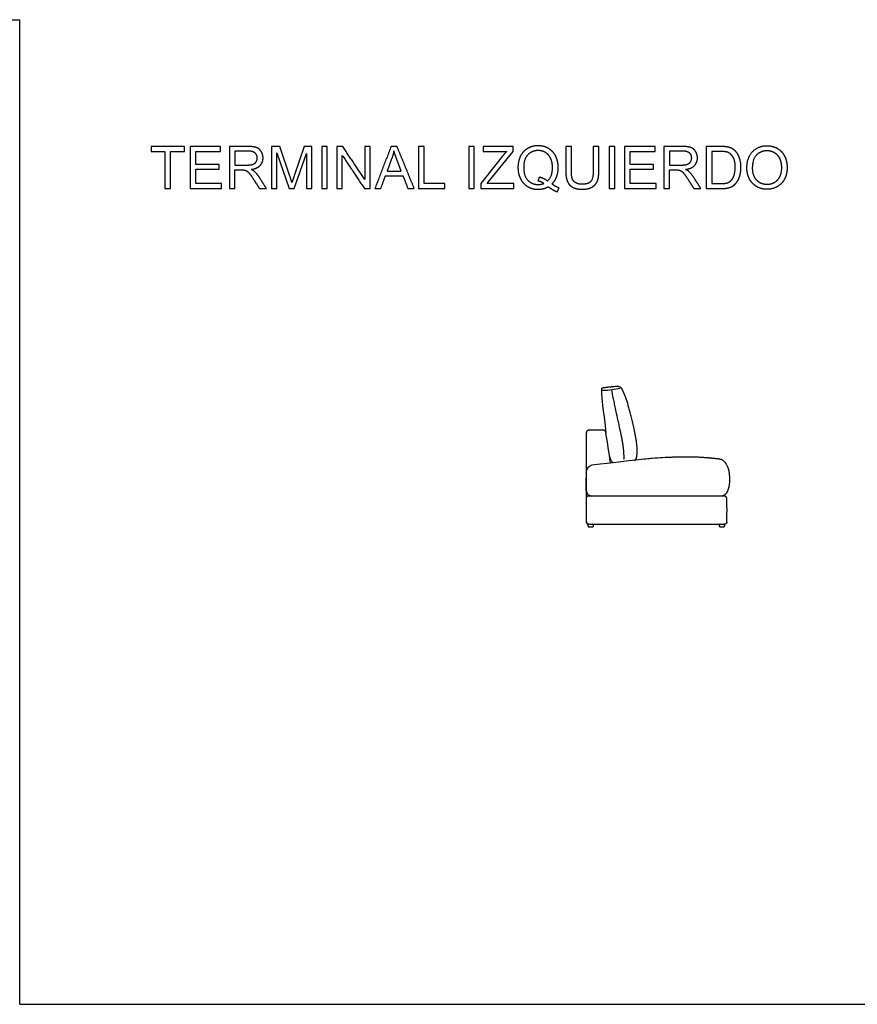
# Model space of a CAD drawing. Units: millimetres. Extents: x -24384 to 35986, y -22588 to -1470.
# Drawn here: x 12114 to 18082, y -16046 to -9033 of the extents above; entities that cross this region are included whole.
import ezdxf

# ---------------------------------------------------------------- set-up
doc = ezdxf.new("R2010")
doc.units = ezdxf.units.MM
doc.layers.add('03_LINEA FINA', color=254, linetype='Continuous', true_color=0xbebebe)

msp = doc.modelspace()

# ---------------------------------------------------------------- linework, layer by layer
at = {"layer": '03_LINEA FINA'}
for p, q in [((13741.5, -9936), (13608.5, -9936)), ((13608.5, -9936), (13608.5, -10235.8)), ((13968.9, -9936), (13909.1, -9936)), ((13909.1, -9936), (13909.1, -10235.8)), ((14039.8, -10148.3), (13968.9, -9936)), ((14141.9, -9936), (14070.1, -10144.6)), ((14195.2, -9936), (14141.9, -9936)), ((14195.2, -10235.8), (14195.2, -9936)), ((15631.2, -9936), (15416.5, -9936)), ((15416.5, -9936), (15416.5, -9971.4)), ((15631.2, -9971.4), (15631.2, -9936)), ((16241, -9936), (16201.4, -9936)), ((16201.4, -9936), (16201.4, -10109)), ((16241, -10109.2), (16241, -9936)), ((16836.3, -9936), (16703.4, -9936)), ((16703.4, -9936), (16703.4, -10235.8)), ((17108.5, -9936), (17005.3, -9936)), ((17005.3, -9936), (17005.3, -10235.8)), ((13743.1, -9969.1), (13648.2, -9969.1)), ((13648.2, -9969.1), (13648.2, -10068.3)), ((13947.4, -10235.8), (13947.4, -9980.6)), ((13947.4, -9980.6), (14034.1, -10235.8)), ((14069.9, -10235.8), (14157, -9984.9)), ((14157, -9984.9), (14157, -10235.8)), ((14764.6, -10024.7), (14731.6, -10112.7)), ((14833.3, -10112.7), (14802, -10029.6)), ((15552.7, -10006.9), (15399.1, -10199)), ((15416.5, -9971.4), (15583.8, -9971.4)), ((15462.9, -10179.3), (15631.2, -9971.4)), ((16838, -9969.1), (16743.1, -9969.1)), ((16743.1, -9969.1), (16743.1, -10068.3)), ((17107.9, -9971.4), (17044.9, -9971.4)), ((17044.9, -9971.4), (17044.9, -10200.4)), ((13648.2, -10068.3), (13733.5, -10068.3)), ((16743.1, -10068.3), (16828.4, -10068.3)), ((13648.2, -10235.8), (13648.2, -10102.7)), ((13648.2, -10102.7), (13694.2, -10102.7)), ((14731.6, -10112.7), (14833.3, -10112.7)), ((16743.1, -10235.8), (16743.1, -10102.7)), ((16743.1, -10102.7), (16789.1, -10102.7)), ((13608.5, -10235.8), (13648.2, -10235.8)), ((13909.1, -10235.8), (13947.4, -10235.8)), ((14034.1, -10235.8), (14069.9, -10235.8)), ((14157, -10235.8), (14195.2, -10235.8)), ((15399.1, -10199), (15399.1, -10235.8)), ((15399.1, -10235.8), (15636.1, -10235.8)), ((15444.7, -10200.4), (15462.9, -10179.3)), ((15636.1, -10200.4), (15444.7, -10200.4)), ((15636.1, -10235.8), (15636.1, -10200.4)), ((16703.4, -10235.8), (16743.1, -10235.8)), ((17005.3, -10235.8), (17113.4, -10235.8)), ((17044.9, -10200.4), (17108.9, -10200.4))]:
    msp.add_line(p, q, dxfattribs=at)
for points in [[(179, -9032.7), (12114.5, -9032.7)], [(12114.5, -16046.5), (12114.5, -9032.7)], [(16151.3, -11975.9), (16151.3, -12606.8)], [(16151.3, -12385.9), (16151.3, -12296.2)], [(16355.6, -12425.9), (16165.2, -12425.9)], [(12114.5, -16046.5), (24050, -16046.5)]]:
    msp.add_lwpolyline(points, dxfattribs=at)
msp.add_arc((16191.3, -12385.9), 40, 180, 270, dxfattribs=at)
for points, degree in [([(13287.9, -9936), (13169.1, -9936), (13050.2, -9936)], 2), ([(13050.2, -9936), (13050.2, -9953.7), (13050.2, -9971.4)], 2), ([(13287.9, -9971.4), (13287.9, -9953.7), (13287.9, -9936)], 2), ([(13546.2, -9936), (13437.8, -9936), (13329.4, -9936)], 2), ([(13329.4, -9936), (13329.4, -10085.9), (13329.4, -10235.8)], 2), ([(13546.2, -9971.4), (13546.2, -9953.7), (13546.2, -9936)], 2), ([(14305.7, -9936), (14285.8, -9936), (14266, -9936)], 2), ([(14266, -9936), (14266, -10085.9), (14266, -10235.8)], 2), ([(14305.7, -10235.8), (14305.7, -10085.9), (14305.7, -9936)], 2), ([(14415.9, -9936), (14395.5, -9936), (14375.2, -9936)], 2), ([(14375.2, -9936), (14375.2, -10085.9), (14375.2, -10235.8)], 2), ([(14573.4, -10171.4), (14494.6, -10053.7), (14415.9, -9936)], 2), ([(14611.4, -9936), (14592.4, -9936), (14573.4, -9936)], 2), ([(14573.4, -9936), (14573.4, -10053.7), (14573.4, -10171.4)], 2), ([(14611.4, -10235.8), (14611.4, -10085.9), (14611.4, -9936)], 2), ([(14760.3, -9936), (14702.7, -10085.9), (14645.1, -10235.8)], 2), ([(14803, -9936), (14781.6, -9936), (14760.3, -9936)], 2), ([(14925.7, -10235.8), (14864.4, -10085.9), (14803, -9936)], 2), ([(14995.4, -9936), (14975.6, -9936), (14955.8, -9936)], 2), ([(14955.8, -9936), (14955.8, -10085.9), (14955.8, -10235.8)], 2), ([(14995.4, -10200.4), (14995.4, -10068.2), (14995.4, -9936)], 2), ([(15353.1, -9936), (15333.3, -9936), (15313.4, -9936)], 2), ([(15313.4, -9936), (15313.4, -10085.9), (15313.4, -10235.8)], 2), ([(15353.1, -10235.8), (15353.1, -10085.9), (15353.1, -9936)], 2), ([(16044.9, -9936), (16025.1, -9936), (16005.3, -9936)], 2), ([(16005.3, -9936), (16005.3, -10022.6), (16005.3, -10109.2)], 2), ([(16044.9, -10109), (16044.9, -10022.5), (16044.9, -9936)], 2), ([(16353.5, -9936), (16333.7, -9936), (16313.8, -9936)], 2), ([(16313.8, -9936), (16313.8, -10085.9), (16313.8, -10235.8)], 2), ([(16353.5, -10235.8), (16353.5, -10085.9), (16353.5, -9936)], 2), ([(16641, -9936), (16532.7, -9936), (16424.3, -9936)], 2), ([(16424.3, -9936), (16424.3, -10085.9), (16424.3, -10235.8)], 2), ([(16641, -9971.4), (16641, -9953.7), (16641, -9936)], 2), ([(13050.2, -9971.4), (13099.6, -9971.4), (13149, -9971.4)], 2), ([(13149, -9971.4), (13149, -10103.6), (13149, -10235.8)], 2), ([(13188.7, -10235.8), (13188.7, -10103.6), (13188.7, -9971.4)], 2), ([(13188.7, -9971.4), (13238.3, -9971.4), (13287.9, -9971.4)], 2), ([(13369.1, -10063.2), (13369.1, -10017.3), (13369.1, -9971.4)], 2), ([(13369.1, -9971.4), (13457.6, -9971.4), (13546.2, -9971.4)], 2), ([(14413.2, -10235.8), (14413.2, -10118), (14413.2, -10000.2)], 2), ([(14413.2, -10000.2), (14492, -10118), (14570.7, -10235.8)], 2), ([(14780.7, -9967.5), (14775, -9996.3), (14764.6, -10024.7)], 2), ([(14802, -10029.6), (14787.7, -9991.8), (14780.7, -9967.5)], 2), ([(15583.8, -9971.4), (15569.1, -9986.5), (15552.7, -10006.9)], 2), ([(16463.9, -10063.2), (16463.9, -10017.3), (16463.9, -9971.4)], 2), ([(16463.9, -9971.4), (16552.5, -9971.4), (16641, -9971.4)], 2), ([(13534.9, -10063.2), (13452, -10063.2), (13369.1, -10063.2)], 2), ([(13369.1, -10200.4), (13369.1, -10149.4), (13369.1, -10098.4)], 2), ([(13369.1, -10098.4), (13452, -10098.4), (13534.9, -10098.4)], 2), ([(13534.9, -10098.4), (13534.9, -10080.8), (13534.9, -10063.2)], 2), ([(16629.8, -10063.2), (16546.9, -10063.2), (16463.9, -10063.2)], 2), ([(16463.9, -10200.4), (16463.9, -10149.4), (16463.9, -10098.4)], 2), ([(16463.9, -10098.4), (16546.9, -10098.4), (16629.8, -10098.4)], 2), ([(16629.8, -10098.4), (16629.8, -10080.8), (16629.8, -10063.2)], 2), ([(13694.2, -10102.7), (13709.5, -10102.7), (13716.3, -10104.1)], 2), ([(13872.7, -10235.8), (13846.7, -10195), (13820.6, -10154.2)], 2), ([(14054.1, -10192.6), (14049.6, -10177.9), (14039.8, -10148.3)], 2), ([(14070.1, -10144.6), (14059.2, -10176.3), (14054.1, -10192.6)], 2), ([(14687.3, -10235.8), (14703.7, -10190.4), (14720.2, -10145)], 2), ([(14720.2, -10145), (14782.9, -10145), (14845.5, -10145)], 2), ([(14845.5, -10145), (14863, -10190.4), (14880.5, -10235.8)], 2), ([(15809.1, -10181.8), (15813.9, -10167.4), (15818.8, -10153)], 2), ([(15818.8, -10153), (15853.1, -10162.6), (15875.4, -10181.6)], 2), ([(16789.1, -10102.7), (16804.4, -10102.7), (16811.2, -10104.1)], 2), ([(16967.6, -10235.8), (16941.6, -10195), (16915.5, -10154.2)], 2), ([(13149, -10235.8), (13168.9, -10235.8), (13188.7, -10235.8)], 2), ([(13329.4, -10235.8), (13441.2, -10235.8), (13553.1, -10235.8)], 2), ([(13553.1, -10200.4), (13461.1, -10200.4), (13369.1, -10200.4)], 2), ([(13553.1, -10235.8), (13553.1, -10218.1), (13553.1, -10200.4)], 2), ([(13783.2, -10173.4), (13803, -10204.6), (13822.8, -10235.8)], 2), ([(13822.8, -10235.8), (13847.8, -10235.8), (13872.7, -10235.8)], 2), ([(14266, -10235.8), (14285.8, -10235.8), (14305.7, -10235.8)], 2), ([(14375.2, -10235.8), (14394.2, -10235.8), (14413.2, -10235.8)], 2), ([(14570.7, -10235.8), (14591, -10235.8), (14611.4, -10235.8)], 2), ([(14645.1, -10235.8), (14666.2, -10235.8), (14687.3, -10235.8)], 2), ([(14880.5, -10235.8), (14903.1, -10235.8), (14925.7, -10235.8)], 2), ([(14955.8, -10235.8), (15049.4, -10235.8), (15143.1, -10235.8)], 2), ([(15143.1, -10200.4), (15069.3, -10200.4), (14995.4, -10200.4)], 2), ([(15143.1, -10235.8), (15143.1, -10218.1), (15143.1, -10200.4)], 2), ([(15313.4, -10235.8), (15333.3, -10235.8), (15353.1, -10235.8)], 2), ([(15848.4, -10199), (15829.8, -10186.9), (15809.1, -10181.8)], 2), ([(15880.9, -10222.3), (15913, -10247.4), (15945.3, -10259.1)], 2), ([(15957, -10231.5), (15933.7, -10222.7), (15906.1, -10203.7)], 2), ([(15945.3, -10259.1), (15951.2, -10245.3), (15957, -10231.5)], 2), ([(16313.8, -10235.8), (16333.7, -10235.8), (16353.5, -10235.8)], 2), ([(16424.3, -10235.8), (16536.1, -10235.8), (16648, -10235.8)], 2), ([(16648, -10200.4), (16556, -10200.4), (16463.9, -10200.4)], 2), ([(16648, -10235.8), (16648, -10218.1), (16648, -10200.4)], 2), ([(16878.1, -10173.4), (16897.9, -10204.6), (16917.7, -10235.8)], 2), ([(16917.7, -10235.8), (16942.7, -10235.8), (16967.6, -10235.8)], 2), ([(16392.5, -11659.8), (16374.9, -11664), (16336.4, -11670.6), (16291.6, -11674.1), (16267.7, -11675.1)], 3), ([(16172.6, -11955.9), (16171.3, -11955.9), (16168.7, -11956.1), (16164.7, -11957.2), (16160.8, -11959), (16157.4, -11961.6), (16154.6, -11964.9), (16152.6, -11968.5), (16151.5, -11972.3), (16151.3, -11974.7), (16151.3, -11975.9)], 3), ([(16267.8, -11955.9), (16234.1, -11955.9), (16203.4, -11955.9), (16172.6, -11955.9)], 3), ([(16324.1, -12188.2), (16313.3, -12118.3), (16302.4, -12048.4), (16291.6, -11978.5)], 3), ([(16151.3, -12263.5), (16151.3, -12259.2), (16152.7, -12248.4), (16158, -12233.9), (16166, -12220.5), (16179.7, -12208.8), (16189.2, -12204.2), (16194.3, -12203.1)], 3), ([(16194.3, -12203.1), (16503.3, -12167.6), (16632.4, -12153.8), (16718.8, -12149.3), (16762.1, -12147.9)], 3), ([(16547.5, -12202.2), (16547.7, -12202.2), (16547.9, -12202.2), (16548, -12202.2)], 3), ([(16412.6, -12223.7), (16412.6, -12223.7), (16412.6, -12223.7), (16412.7, -12223.7)], 3), ([(17138.9, -12253.9), (17138.9, -12253.9), (17138.9, -12253.9), (17138.9, -12253.9)], 3), ([(16355.6, -12425.9), (16354.2, -12425.9), (16352.7, -12425.9), (16351.3, -12425.9)], 3), ([(16355.6, -12425.9), (16355.6, -12425.9), (16355.5, -12425.9), (16355.4, -12425.9)], 3), ([(16762.1, -12425.9), (16626.9, -12425.9), (16492.1, -12425.9), (16355.6, -12425.9)], 3), ([(17121.4, -12419), (17121.4, -12419), (17121.4, -12419), (17121.4, -12419)], 3), ([(17134.8, -12425.9), (17134.4, -12425.9), (17134.1, -12425.9), (17133.7, -12425.9), (17133.4, -12425.9), (17133, -12425.9)], 5), ([(16151.3, -12606.8), (16151.3, -12607.9), (16151.5, -12610.4), (16152.6, -12614.1), (16154.6, -12617.8), (16157.4, -12621), (16160.8, -12623.6), (16164.7, -12625.5), (16168.7, -12626.5), (16171.3, -12626.8), (16172.6, -12626.8)], 3), ([(17152.6, -12610.9), (17152.6, -12610.9), (17152.6, -12611), (17152.6, -12611.1)], 3), ([(16172.6, -12626.8), (16222.2, -12626.8), (16271.5, -12626.8), (16355.6, -12625.9)], 3), ([(16355.6, -12625.9), (16492.1, -12625.9), (16626.9, -12625.9), (16762.1, -12625.9)], 3), ([(17134.9, -12625.9), (17134.4, -12625.9), (17134, -12625.9), (17133.5, -12625.9), (17133.1, -12625.9), (17132.6, -12625.9)], 5), ([(17134.9, -12625.9), (17136.1, -12625.9), (17137.3, -12625.9), (17138.6, -12625.9)], 3), ([(17138.7, -12625.9), (17138.7, -12625.9), (17138.6, -12625.9), (17138.6, -12625.9)], 3)]:
    msp.add_open_spline(points, degree=degree, dxfattribs=at)
for points, degree, knots in [([(13763.7, -10099.4), (13806.9, -10093.5), (13827.5, -10071.6), (13848.2, -10049.7), (13848.2, -10017.8), (13848.2, -9993), (13835.7, -9972.6), (13823.2, -9952.1), (13802.4, -9944.1), (13781.5, -9936), (13741.5, -9936)], 2, [-7, -7, -7, -6, -6, -5, -5, -4, -4, -3, -3, -2, -2, -2]), ([(15906.1, -10203.7), (15928.8, -10181.8), (15940, -10152.2), (15951.3, -10122.7), (15951.3, -10085.7), (15951.3, -10041.1), (15933.8, -10005.6), (15916.3, -9970.1), (15883, -9950.4), (15849.6, -9930.7), (15808.1, -9930.7), (15767, -9930.7), (15733.8, -9949.7), (15700.6, -9968.7), (15682.6, -10005.1), (15664.6, -10041.5), (15664.6, -10085.9), (15664.6, -10130.5), (15682.5, -10166), (15700.3, -10201.6), (15733.5, -10221.3), (15766.6, -10240.9), (15807.3, -10240.9), (15847.6, -10240.9), (15880.9, -10222.3)], 2, [-28, -28, -28, -27, -27, -26, -26, -25, -25, -24, -24, -23, -23, -22, -22, -21, -21, -20, -20, -19, -19, -18, -18, -17, -17, -16, -16, -16]), ([(16858.6, -10099.4), (16901.8, -10093.5), (16922.4, -10071.6), (16943.1, -10049.7), (16943.1, -10017.8), (16943.1, -9993), (16930.6, -9972.6), (16918.1, -9952.1), (16897.3, -9944.1), (16876.4, -9936), (16836.3, -9936)], 2, [-7, -7, -7, -6, -6, -5, -5, -4, -4, -3, -3, -2, -2, -2]), ([(17113.4, -10235.8), (17140.6, -10235.8), (17161.6, -10230.7), (17182.6, -10225.6), (17197.4, -10215.6), (17212.2, -10205.7), (17224.7, -10188.4), (17237.2, -10171.2), (17245.1, -10144.8), (17253.1, -10118.4), (17253.1, -10084.2), (17253.1, -10044.2), (17241.3, -10013), (17229.6, -9981.8), (17205.9, -9961.8), (17187.7, -9946.2), (17161.9, -9940.3), (17143.5, -9936), (17108.5, -9936)], 2, [-11, -11, -11, -10, -10, -9, -9, -8, -8, -7, -7, -6, -6, -5, -5, -4, -4, -3, -3, -2, -2, -2]), ([(17295.6, -10089.8), (17295.6, -10129.2), (17312.8, -10164.6), (17330, -10200), (17363.3, -10220.4), (17396.7, -10240.9), (17439, -10240.9), (17478.1, -10240.9), (17511.8, -10222.4), (17545.5, -10203.9), (17563.9, -10167.9), (17582.3, -10131.9), (17582.3, -10086.3), (17582.3, -10041.3), (17564.9, -10005.8), (17547.4, -9970.3), (17514, -9950.5), (17480.7, -9930.7), (17439.2, -9930.7), (17375.8, -9930.7), (17335.7, -9972.9), (17295.6, -10015.1), (17295.6, -10089.8)], 2, [-11, -11, -11, -10, -10, -9, -9, -8, -8, -7, -7, -6, -6, -5, -5, -4, -4, -3, -3, -2, -2, -1, -1, 0, 0, 0]), ([(13733.5, -10068.3), (13760.7, -10068.3), (13776, -10062.7), (13791.3, -10057.1), (13799.3, -10044.7), (13807.3, -10032.3), (13807.3, -10017.8), (13807.3, -9996.5), (13791.9, -9982.8), (13776.4, -9969.1), (13743.1, -9969.1)], 2, [1, 1, 1, 2, 2, 3, 3, 4, 4, 5, 5, 6, 6, 6]), ([(15875.4, -10181.6), (15910.4, -10149.7), (15910.4, -10085.7), (15910.4, -10049.3), (15898, -10022.1), (15885.6, -9994.9), (15861.8, -9979.9), (15838, -9964.8), (15808.3, -9964.8), (15763.9, -9964.8), (15734.7, -9995.2), (15705.5, -10025.6), (15705.5, -10085.9), (15705.5, -10144.4), (15734.4, -10175.7), (15763.3, -10206.9), (15808.3, -10206.9), (15829.6, -10206.9), (15848.4, -10199)], 2, [1, 1, 1, 2, 2, 3, 3, 4, 4, 5, 5, 6, 6, 7, 7, 8, 8, 9, 9, 10, 10, 10]), ([(16828.4, -10068.3), (16855.6, -10068.3), (16870.9, -10062.7), (16886.2, -10057.1), (16894.2, -10044.7), (16902.2, -10032.3), (16902.2, -10017.8), (16902.2, -9996.5), (16886.7, -9982.8), (16871.3, -9969.1), (16838, -9969.1)], 2, [1, 1, 1, 2, 2, 3, 3, 4, 4, 5, 5, 6, 6, 6]), ([(17108.9, -10200.4), (17138.6, -10200.4), (17155.5, -10194.9), (17172.3, -10189.4), (17182.3, -10179.3), (17196.5, -10165.2), (17204.3, -10141.4), (17212.2, -10117.6), (17212.2, -10083.6), (17212.2, -10036.6), (17196.8, -10011.3), (17181.3, -9986.1), (17159.2, -9977.5), (17143.3, -9971.4), (17107.9, -9971.4)], 2, [1, 1, 1, 2, 2, 3, 3, 4, 4, 5, 5, 6, 6, 7, 7, 8, 8, 8]), ([(17336.5, -10090.4), (17336.5, -10144.6), (17365.7, -10175.8), (17394.8, -10206.9), (17438.8, -10206.9), (17483.6, -10206.9), (17512.5, -10175.5), (17541.5, -10144), (17541.5, -10086.1), (17541.5, -10049.5), (17529.1, -10022.2), (17516.7, -9994.9), (17492.9, -9979.9), (17469.1, -9964.8), (17439.4, -9964.8), (17397.3, -9964.8), (17366.9, -9993.8), (17336.5, -10022.7), (17336.5, -10090.4)], 2, [0, 0, 0, 1, 1, 2, 2, 3, 3, 4, 4, 5, 5, 6, 6, 7, 7, 8, 8, 9, 9, 9]), ([(13820.6, -10154.2), (13805, -10130.3), (13787.7, -10114.3), (13779.5, -10106.9), (13763.7, -10099.4)], 2, [-9, -9, -9, -8, -8, -7, -7, -7]), ([(16915.5, -10154.2), (16899.9, -10130.3), (16882.6, -10114.3), (16874.4, -10106.9), (16858.6, -10099.4)], 2, [-9, -9, -9, -8, -8, -7, -7, -7]), ([(13716.3, -10104.1), (13725.5, -10106.3), (13734.4, -10112.1), (13743.3, -10117.8), (13754.5, -10132.1), (13765.8, -10146.4), (13783.2, -10173.4)], 2, [-15, -15, -15, -14, -14, -13, -13, -12, -12, -12]), ([(16005.3, -10109.2), (16005.3, -10156.8), (16016.7, -10184.4), (16028.2, -10211.9), (16054.9, -10226.4), (16081.7, -10240.9), (16123.9, -10240.9), (16167.2, -10240.9), (16193.9, -10224.2), (16220.6, -10207.6), (16230.8, -10181), (16241, -10154.4), (16241, -10109.2)], 2, [-8, -8, -8, -7, -7, -6, -6, -5, -5, -4, -4, -3, -3, -2, -2, -2]), ([(16201.4, -10109), (16201.4, -10165.4), (16182.8, -10185.3), (16164.1, -10205.1), (16120.4, -10205.1), (16094.8, -10205.1), (16077.1, -10195.1), (16059.4, -10185.1), (16052.2, -10166.6), (16044.9, -10148.1), (16044.9, -10109)], 2, [-16, -16, -16, -15, -15, -14, -14, -13, -13, -12, -12, -11, -11, -11]), ([(16811.2, -10104.1), (16820.4, -10106.3), (16829.3, -10112.1), (16838.2, -10117.8), (16849.4, -10132.1), (16860.7, -10146.4), (16878.1, -10173.4)], 2, [-15, -15, -15, -14, -14, -13, -13, -12, -12, -12]), ([(16326.8, -11649.3), (16319.2, -11650), (16311.2, -11650.9), (16301.7, -11651.9), (16292.2, -11653), (16283.8, -11654), (16277.8, -11654.8), (16272.3, -11655.6), (16268.8, -11656.4), (16265.5, -11657.3), (16262.9, -11658.6), (16261, -11660.2), (16259.6, -11662.4), (16258.9, -11664.6), (16258.8, -11666.4), (16258.7, -11666.9), (16258.7, -11667.5), (16258.7, -11669), (16258.7, -11670.7), (16259.2, -11682.6), (16260, -11696.3), (16260.9, -11712.3), (16262.3, -11732.7), (16265.7, -11768.6), (16272.8, -11823.7), (16291.6, -11978.5)], 3, [615.518585, 615.518585, 615.518585, 615.518585, 627.103232, 630.964781, 638.687879, 646.410976, 654.134074, 661.857172, 677.303367, 692.749563, 708.195758, 723.641953, 739.088149, 754.534344, 756.465119, 758.395893, 760.326668, 762.257442, 772.429814, 777.516, 782.602185, 785.145278, 787.688371, 792.774557, 802.946929, 802.946929, 802.946929, 802.946929]), ([(16492.7, -12170.8), (16495.7, -12170.4), (16498, -12169.8), (16501.3, -12167.9), (16504.7, -12164.2), (16507.1, -12159.5), (16508.5, -12155.3), (16509.3, -12152.7), (16510, -12150.2), (16510.3, -12148.3), (16510.7, -12146.4), (16511.1, -12143.6), (16512, -12137.5), (16513.1, -12127.8), (16513.9, -12115.9), (16514.2, -12099.6), (16513.6, -12078.8), (16511.5, -12053.7), (16508.4, -12033.3), (16504.9, -12012.2), (16501.9, -11995.5), (16499.5, -11983.2), (16497.1, -11971.1), (16492.3, -11947.8), (16485.2, -11915.3), (16476, -11875.9), (16468.4, -11845.7), (16462.3, -11822.9), (16456.2, -11801), (16450.1, -11780.2), (16444, -11760.5), (16439.3, -11746.4), (16434.7, -11732.8), (16430.8, -11722.1), (16427.7, -11713.8), (16425.8, -11708.7), (16424.2, -11704.8), (16423.1, -11701.9), (16422.1, -11699.5), (16421.3, -11697.6), (16421, -11696.7), (16420.7, -11696.1), (16420.6, -11695.9), (16420.5, -11695.5), (16420.2, -11694.8), (16419.6, -11693.4), (16418.8, -11691.5), (16417.9, -11689.2), (16416.6, -11686.3), (16415.2, -11682.8), (16413, -11677.6), (16410.3, -11671.7), (16407.3, -11665.7), (16404.2, -11660.5), (16399.9, -11654.8), (16393.7, -11649.7), (16385.4, -11647), (16376.9, -11646), (16369.6, -11645.8), (16361, -11646.1), (16352.8, -11646.7), (16345.6, -11647.3), (16340.7, -11647.8), (16336.6, -11648.2), (16333.4, -11648.5), (16330.7, -11648.8), (16328.5, -11649.1), (16327.4, -11649.2), (16326.7, -11649.3)], 3, [-30.318746, -30.318746, -30.318746, -30.318746, -26.331114, -19.748335, -13.165557, -6.582778, -3.291389, -1.645695, 0, 2.535152, 3.802728, 5.070304, 10.140609, 20.281217, 30.421826, 40.562435, 60.843652, 81.12487, 101.406087, 121.687304, 131.827913, 141.968522, 152.109131, 162.249739, 202.357275, 242.464811, 282.572347, 302.626115, 322.679883, 362.787419, 382.841187, 402.894955, 422.948723, 443.002491, 453.029375, 463.056259, 468.069701, 473.083143, 478.096585, 480.603306, 483.110027, 483.239333, 483.368638, 483.627248, 484.144469, 485.178911, 487.247795, 489.316678, 491.385562, 495.52333, 499.661097, 507.936632, 516.212167, 524.487702, 532.763237, 549.314306, 565.865376, 574.140911, 582.416446, 590.691981, 598.967516, 603.105283, 607.243051, 609.311934, 611.380818, 613.449702, 614.484144, 615.518585, 615.518585, 615.518585, 615.518585]), ([(16330.7, -11670.3), (16334.2, -11688.8), (16340.2, -11719.7), (16348.9, -11762.7), (16359, -11811.2), (16369.2, -11858.7), (16380, -11907.5), (16387.4, -11940.8), (16394.1, -11970.9), (16398.8, -11992.7), (16402.4, -12010.7), (16404.6, -12022), (16406.3, -12031.1), (16407.5, -12037.9), (16408.6, -12044.8), (16410.9, -12058.5), (16413.2, -12074.6), (16415.2, -12093.2), (16416.3, -12104.9), (16416.9, -12114.4), (16417.3, -12121.6), (16417.6, -12128.8), (16417.8, -12134.9), (16417.9, -12139.8), (16417.9, -12143.5), (16417.9, -12147.2), (16417.9, -12154.7), (16417.7, -12161.3), (16417.5, -12166.7)], 3, [21.650379, 21.650379, 21.650379, 21.650379, 78.723691, 118.085536, 157.447381, 236.171072, 275.532917, 314.894762, 340.021843, 365.148924, 377.712464, 390.276005, 396.557775, 402.839545, 409.121315, 415.403085, 440.530166, 453.093706, 465.657247, 471.939017, 478.220787, 484.502557, 490.784328, 493.925213, 497.066098, 500.206983, 503.347868, 515.911408, 515.911408, 515.911408, 515.911408]), ([(16291, -11973), (16290.6, -11970.8), (16289.5, -11967.5), (16286.7, -11963.4), (16284, -11960.7), (16280.8, -11958.5), (16276.1, -11956.4), (16272.4, -11955.9), (16267.8, -11955.9)], 3, [0, 0, 0, 0, 7.12392, 10.685881, 14.247841, 17.809801, 21.371761, 28.495681, 28.495681, 28.495681, 28.495681]), ([(16316.4, -12138.5), (16316.6, -12139.8), (16316.9, -12141.8), (16317.4, -12144.2), (16317.9, -12146.7), (16318.6, -12149.7), (16319.8, -12154.3), (16321.6, -12159.8), (16324.1, -12165.9), (16327, -12171.5), (16331.2, -12178.1), (16335.8, -12183), (16339.4, -12185.8), (16340.3, -12186.4)], 3, [0, 0, 0, 0, 0.075905, 0.113857, 0.15181, 0.227715, 0.30362, 0.45543, 0.607239, 0.759049, 0.910859, 1.214479, 1.306027, 1.306027, 1.306027, 1.306027]), ([(16762.1, -12147.9), (16766.4, -12147.7), (16780.2, -12147.3), (16803.1, -12146.7), (16825.9, -12146.3), (16843.9, -12146.1), (16857.2, -12146), (16868.3, -12146), (16877.1, -12145.9), (16883.7, -12146), (16890.2, -12146), (16899, -12146.1), (16909.8, -12146.2), (16922.8, -12146.5), (16940.1, -12147.1), (16957.2, -12147.9), (16972.3, -12148.8), (16980.9, -12149.3), (16989.5, -12149.9), (17000.2, -12150.7), (17011, -12151.7), (17019.6, -12152.5), (17026, -12153.1), (17031.4, -12153.7), (17035.8, -12154.1), (17039, -12154.5), (17042.2, -12154.9), (17046.6, -12155.4), (17052, -12155.9), (17058.6, -12156.6), (17065.3, -12157.3), (17070.9, -12157.8), (17075.4, -12158.2), (17078.8, -12158.6), (17082.2, -12158.9), (17085.1, -12159.1), (17087.4, -12159.3), (17089.1, -12159.5), (17090.5, -12159.6), (17091.7, -12159.7), (17092.6, -12159.8), (17093.4, -12159.8), (17094.6, -12159.9), (17096, -12160.1), (17097.7, -12160.4), (17099.9, -12160.8), (17102.7, -12161.3), (17105.9, -12162.2), (17109.1, -12163.2), (17113.3, -12164.8), (17118.3, -12167.3), (17124.1, -12170.9), (17128.6, -12174.5), (17132.2, -12177.8), (17134.8, -12180.4), (17136.8, -12182.8), (17138.5, -12184.8), (17139.7, -12186.3), (17140.9, -12187.9), (17142.5, -12190), (17144.4, -12192.7), (17146.5, -12196), (17149.3, -12200.5), (17152.5, -12206.4), (17156, -12213.7), (17159.1, -12221.3), (17161.4, -12227.9), (17163, -12233.3), (17164.1, -12237.5), (17164.9, -12241), (17165.5, -12243.8), (17166, -12246), (17166.4, -12248.2), (17166.9, -12251.1), (17167.5, -12254.7), (17168.2, -12259.1), (17169.1, -12264.9), (17170, -12272.3), (17170.8, -12281.1), (17171.4, -12290), (17171.8, -12298.9), (17171.8, -12306.3), (17171.8, -12312.2), (17171.7, -12316.7), (17171.5, -12321.1), (17171.2, -12327), (17170.5, -12334.3), (17169.5, -12342.9), (17168.2, -12351.5), (17166.8, -12358.5), (17165.6, -12364), (17164.6, -12368.2), (17163.5, -12372.2), (17162.6, -12375.6), (17161.8, -12378.3), (17161.2, -12380.3), (17160.5, -12382.3), (17159.9, -12384.3), (17159.2, -12386.2), (17158.5, -12388.1), (17157.7, -12390), (17156.7, -12392.4), (17155.3, -12395.3), (17153.6, -12398.7), (17151.6, -12401.8), (17148.9, -12405.8), (17145.2, -12410.4), (17140.3, -12415.2), (17133.1, -12420.8), (17126.9, -12424.1), (17122.5, -12425.9)], 3, [6.773682, 6.773682, 6.773682, 6.773682, 7, 7.5, 8, 8.25, 8.5, 8.75, 8.875, 9, 9.125, 9.25, 9.5, 9.75, 10, 10.5, 10.75, 10.875, 11, 11.25, 11.5, 11.625, 11.75, 11.875, 11.9375, 12, 12.0625, 12.125, 12.25, 12.375, 12.5, 12.625, 12.6875, 12.75, 12.8125, 12.875, 12.90625, 12.9375, 12.96875, 12.984375, 13, 13.015625, 13.03125, 13.0625, 13.09375, 13.125, 13.1875, 13.25, 13.3125, 13.375, 13.5, 13.625, 13.75, 13.8125, 13.875, 13.9375, 13.96875, 14, 14.03125, 14.0625, 14.125, 14.1875, 14.25, 14.375, 14.5, 14.625, 14.75, 14.8125, 14.875, 14.9375, 14.96875, 15, 15.03125, 15.0625, 15.125, 15.1875, 15.25, 15.375, 15.5, 15.625, 15.75, 15.875, 15.9375, 16, 16.0625, 16.125, 16.25, 16.375, 16.5, 16.625, 16.6875, 16.75, 16.8125, 16.875, 16.90625, 16.9375, 16.96875, 17, 17.03125, 17.0625, 17.09375, 17.125, 17.1875, 17.25, 17.3125, 17.375, 17.5, 17.625, 17.75, 18, 18, 18, 18]), ([(16165.2, -12425.9), (16164.3, -12425.9), (16162.5, -12426.1), (16159.9, -12427), (16157.4, -12428.4), (16155.3, -12430.2), (16153.6, -12432.5), (16152.3, -12435.1), (16151.5, -12437.9), (16151.3, -12439.8), (16151.3, -12440.7)], 3, [0, 0, 0, 0, 2.734042, 5.536714, 8.321493, 11.18387, 14.072244, 16.929286, 19.841508, 22.702507, 22.702507, 22.702507, 22.702507]), ([(17133, -12425.9), (17100.3, -12425.9), (17053.5, -12425.9), (16993, -12425.9), (16933.1, -12425.9), (16858.1, -12425.9), (16795.1, -12425.9), (16762.1, -12425.9)], 3, [0, 0, 0, 0, 101.833299, 152.749949, 203.666599, 305.499898, 407.333197, 407.333197, 407.333197, 407.333197]), ([(17152.7, -12445.9), (17152.7, -12444.6), (17152.5, -12442.7), (17151.9, -12440.2), (17151.2, -12438.3), (17150.4, -12436.5), (17149.1, -12434.2), (17147.1, -12431.6), (17144.6, -12429.4), (17142.4, -12428.1), (17140.8, -12427.3), (17139.3, -12426.7), (17137.3, -12426.2), (17135.8, -12426), (17134.8, -12425.9)], 3, [0, 0, 0, 0, 3.861391, 5.792087, 7.722782, 9.741189, 11.759596, 15.796411, 19.751694, 21.729335, 23.706976, 25.281943, 26.856911, 30.006845, 30.006845, 30.006845, 30.006845]), ([(17152.6, -12610.9), (17152.7, -12604), (17152.9, -12590.3), (17153.4, -12569.6), (17153.7, -12552.5), (17153.9, -12538.7), (17154, -12528.4), (17153.9, -12518.1), (17153.8, -12504.3), (17153.5, -12487.1), (17153, -12466.5), (17152.8, -12452.8), (17152.7, -12445.9)], 3, [0, 0, 0, 0, 20.627757, 41.257327, 61.886043, 72.199374, 82.512084, 92.824636, 103.137632, 123.765782, 144.395407, 165.023779, 165.023779, 165.023779, 165.023779]), ([(16151.3, -12611.1), (16151.3, -12611.8), (16151.4, -12613.4), (16152.1, -12616.5), (16153.5, -12619.3), (16155.5, -12621.7), (16157.8, -12623.7), (16159.8, -12624.8), (16161.2, -12625.2)], 3, [0, 0, 0, 0, 2.312777, 4.739956, 9.389708, 11.670411, 14.082544, 18.630067, 18.630067, 18.630067, 18.630067]), ([(17152.6, -12611.1), (17152.6, -12612), (17152.4, -12613.9), (17151.6, -12616.7), (17150.3, -12619.3), (17148.5, -12621.6), (17146.4, -12623.4), (17144, -12624.8), (17141.4, -12625.7), (17139.6, -12625.9), (17138.7, -12625.9)], 3, [0, 0, 0, 0, 2.863941, 5.782591, 8.646851, 11.541387, 14.407681, 17.194218, 19.997367, 22.731445, 22.731445, 22.731445, 22.731445]), ([(16169.3, -12626.5), (16168.7, -12626.7), (16167.9, -12627.1), (16166.9, -12627.7), (16165.7, -12628.7), (16164.5, -12630.1), (16163.7, -12631.5), (16163.2, -12632.8), (16162.9, -12634), (16162.8, -12635), (16162.7, -12635.9), (16162.8, -12636.8), (16162.9, -12637.8), (16163.1, -12638.8), (16163.5, -12639.8), (16164, -12640.8), (16164.5, -12641.6), (16165, -12642.2), (16165.5, -12642.8), (16165.9, -12643.2), (16166.3, -12643.6), (16166.7, -12643.8), (16167, -12644.1), (16167.3, -12644.3), (16167.6, -12644.5), (16167.8, -12644.6), (16168.1, -12644.7), (16168.3, -12644.8), (16168.4, -12644.9), (16168.6, -12645), (16168.7, -12645), (16168.8, -12645.1), (16168.9, -12645.1), (16169, -12645.2), (16169.1, -12645.2), (16169.1, -12645.2), (16169.2, -12645.2), (16169.2, -12645.2), (16169.2, -12645.3), (16169.2, -12645.3), (16169.3, -12645.3), (16169.3, -12645.3), (16169.3, -12645.3), (16169.3, -12645.3), (16169.3, -12645.3), (16169.3, -12645.3), (16169.3, -12645.3), (16169.3, -12645.3), (16169.4, -12645.3), (16169.4, -12645.3), (16169.5, -12645.4), (16169.6, -12645.4), (16169.7, -12645.4), (16169.9, -12645.5), (16170.1, -12645.5), (16170.3, -12645.6), (16170.5, -12645.7), (16170.7, -12645.7), (16171, -12645.8), (16171.2, -12645.8), (16171.4, -12645.8), (16171.6, -12645.8), (16171.8, -12645.9), (16171.9, -12645.9), (16172.1, -12645.9), (16172.2, -12645.9), (16172.3, -12645.9), (16172.4, -12645.9), (16172.4, -12645.9), (16172.5, -12645.9), (16172.6, -12645.9), (16172.6, -12645.9), (16172.6, -12645.9), (16172.7, -12645.9), (16172.7, -12645.9), (16172.7, -12645.9), (16172.7, -12645.9), (16172.7, -12645.9), (16172.7, -12645.9), (16172.7, -12645.9), (16172.7, -12645.9), (16172.7, -12645.9), (16172.8, -12645.9), (16172.8, -12645.9), (16172.8, -12645.9), (16172.9, -12645.9), (16173, -12645.9), (16173.1, -12645.9), (16173.2, -12645.9), (16173.3, -12645.9), (16173.5, -12645.9), (16173.8, -12645.9), (16174, -12645.9), (16174.3, -12645.9), (16174.6, -12645.9), (16175, -12645.9), (16175.4, -12645.9), (16175.9, -12645.9), (16176.5, -12645.9), (16177.1, -12645.9), (16177.7, -12645.9), (16178.5, -12645.9), (16179.3, -12645.9), (16180.3, -12645.9), (16181.5, -12645.9), (16182.7, -12645.9), (16183.9, -12645.9), (16185.1, -12645.9), (16186.1, -12645.9), (16186.9, -12645.9), (16187.7, -12645.9), (16188.3, -12645.9), (16188.9, -12645.9), (16189.5, -12645.9), (16190, -12645.9), (16190.4, -12645.9), (16190.8, -12645.9), (16191.1, -12645.9), (16191.4, -12645.9), (16191.6, -12645.9), (16191.9, -12645.9), (16192, -12645.9), (16192.1, -12645.9), (16192.3, -12645.9), (16192.4, -12645.9), (16192.4, -12645.9), (16192.5, -12645.9), (16192.6, -12645.9), (16192.6, -12645.9), (16192.6, -12645.9), (16192.7, -12645.9), (16192.7, -12645.9), (16192.7, -12645.9), (16192.7, -12645.9), (16192.7, -12645.9), (16192.7, -12645.9), (16192.7, -12645.9), (16192.7, -12645.9), (16192.7, -12645.9), (16192.8, -12645.9), (16192.8, -12645.9), (16192.9, -12645.9), (16192.9, -12645.9), (16193, -12645.9), (16193.1, -12645.9), (16193.2, -12645.9), (16193.3, -12645.9), (16193.4, -12645.9), (16193.6, -12645.9), (16193.8, -12645.9), (16194, -12645.8), (16194.2, -12645.8), (16194.5, -12645.8), (16194.7, -12645.7), (16195, -12645.6), (16195.3, -12645.5), (16195.6, -12645.4), (16195.9, -12645.3), (16196.2, -12645.3), (16196.3, -12645.2), (16196.4, -12645.1), (16196.5, -12645.1), (16196.6, -12645.1), (16196.6, -12645.1), (16196.6, -12645.1), (16196.7, -12645), (16196.7, -12645), (16196.7, -12645), (16196.7, -12645), (16196.7, -12645), (16196.7, -12645), (16196.7, -12645), (16196.7, -12645), (16196.8, -12645), (16196.8, -12645), (16196.8, -12645), (16196.9, -12644.9), (16197, -12644.9), (16197, -12644.9), (16197.1, -12644.8), (16197.2, -12644.8), (16197.3, -12644.7), (16197.5, -12644.6), (16197.6, -12644.6), (16197.8, -12644.5), (16198, -12644.3), (16198.3, -12644.2), (16198.5, -12644), (16198.8, -12643.8), (16199.1, -12643.5), (16199.4, -12643.3), (16199.8, -12642.9), (16200.2, -12642.5), (16200.6, -12642), (16201, -12641.3), (16201.4, -12640.7), (16201.7, -12640), (16202.1, -12639.2), (16202.3, -12638.4), (16202.5, -12637.6), (16202.6, -12636.7), (16202.6, -12635.9), (16202.6, -12635.1), (16202.5, -12634.1), (16202.2, -12633), (16201.7, -12631.4), (16200.6, -12629.6), (16199.4, -12628.3), (16198.2, -12627.5), (16197.2, -12627), (16196.7, -12626.8)], 5, [0, 0, 0, 0, 0, 0, 3.040758, 4.561136, 6.081515, 7.601894, 9.122273, 10.642651, 11.402841, 12.16303, 12.92322, 13.683409, 15.203788, 16.724167, 17.484356, 18.244545, 19.004735, 19.764924, 20.525114, 20.905208, 21.285303, 21.665398, 22.045492, 22.425587, 22.805682, 22.995729, 23.185776, 23.375824, 23.565871, 23.755919, 23.850942, 23.945966, 24.04099, 24.136013, 24.183525, 24.231037, 24.278549, 24.302305, 24.314183, 24.326061, 24.327037, 24.328014, 24.329967, 24.333873, 24.337779, 24.341686, 24.349498, 24.357311, 24.372936, 24.388561, 24.419811, 24.451061, 24.513561, 24.576061, 24.638561, 24.701061, 24.763561, 24.826061, 24.888561, 24.951061, 25.013561, 25.076061, 25.107311, 25.138561, 25.169811, 25.201061, 25.232311, 25.247936, 25.263561, 25.279186, 25.294811, 25.302623, 25.310436, 25.314342, 25.318248, 25.320201, 25.322154, 25.323131, 25.324107, 25.325084, 25.326061, 25.345592, 25.365123, 25.404186, 25.482311, 25.560436, 25.638561, 25.794811, 25.951061, 26.107311, 26.263561, 26.576061, 26.888561, 27.201061, 27.513561, 27.826061, 28.451061, 29.076061, 29.701061, 30.326061, 30.951061, 31.576061, 32.826061, 34.076061, 35.326061, 36.576061, 37.826061, 39.076061, 39.701061, 40.326061, 40.951061, 41.576061, 42.201061, 42.826061, 43.138561, 43.451061, 43.763561, 44.076061, 44.388561, 44.544811, 44.701061, 44.857311, 44.935436, 45.013561, 45.091686, 45.169811, 45.247936, 45.286998, 45.306529, 45.326061, 45.327037, 45.328014, 45.32899, 45.329967, 45.33192, 45.333873, 45.337779, 45.341686, 45.349498, 45.357311, 45.372936, 45.388561, 45.404186, 45.419811, 45.451061, 45.482311, 45.513561, 45.544811, 45.576061, 45.638561, 45.701061, 45.763561, 45.826061, 45.888561, 45.951061, 46.076061, 46.138561, 46.201061, 46.232311, 46.263561, 46.279186, 46.294811, 46.302623, 46.310436, 46.314342, 46.318248, 46.322154, 46.324107, 46.325084, 46.326061, 46.337311, 46.348561, 46.371062, 46.416063, 46.461065, 46.506066, 46.596069, 46.686072, 46.776075, 46.866077, 47.046083, 47.226089, 47.406094, 47.5861, 47.766105, 48.126116, 48.486128, 48.846139, 49.20615, 49.566161, 49.926172, 50.646195, 51.366217, 52.086239, 52.806262, 53.526284, 54.246307, 54.966329, 56.406374, 57.126396, 57.846418, 58.566441, 59.286463, 60.726508, 62.166553, 63.606597, 66.486687, 69.366776, 69.366776, 69.366776, 69.366776, 69.366776, 69.366776]), ([(16762.1, -12625.9), (16795.1, -12625.9), (16858, -12625.9), (16932.9, -12625.9), (16992.7, -12625.9), (17053.2, -12625.9), (17100, -12625.9), (17132.6, -12625.9)], 3, [416.734875, 416.734875, 416.734875, 416.734875, 518.463652, 620.192429, 671.056818, 721.921207, 823.649984, 823.649984, 823.649984, 823.649984]), ([(17104.3, -12626.5), (17103.7, -12626.7), (17102.9, -12627.1), (17101.9, -12627.7), (17100.7, -12628.7), (17099.5, -12630.1), (17098.7, -12631.5), (17098.2, -12632.8), (17097.9, -12634), (17097.8, -12635), (17097.7, -12635.9), (17097.8, -12636.8), (17097.9, -12637.8), (17098.1, -12638.8), (17098.5, -12639.8), (17099, -12640.8), (17099.5, -12641.6), (17100, -12642.2), (17100.5, -12642.8), (17100.9, -12643.2), (17101.3, -12643.6), (17101.7, -12643.8), (17102, -12644.1), (17102.3, -12644.3), (17102.6, -12644.5), (17102.8, -12644.6), (17103.1, -12644.7), (17103.3, -12644.8), (17103.4, -12644.9), (17103.6, -12645), (17103.7, -12645), (17103.8, -12645.1), (17103.9, -12645.1), (17104, -12645.2), (17104.1, -12645.2), (17104.1, -12645.2), (17104.2, -12645.2), (17104.2, -12645.2), (17104.2, -12645.3), (17104.2, -12645.3), (17104.3, -12645.3), (17104.3, -12645.3), (17104.3, -12645.3), (17104.3, -12645.3), (17104.3, -12645.3), (17104.3, -12645.3), (17104.3, -12645.3), (17104.3, -12645.3), (17104.4, -12645.3), (17104.4, -12645.3), (17104.5, -12645.4), (17104.6, -12645.4), (17104.7, -12645.4), (17104.9, -12645.5), (17105.1, -12645.5), (17105.3, -12645.6), (17105.5, -12645.7), (17105.7, -12645.7), (17106, -12645.8), (17106.2, -12645.8), (17106.4, -12645.8), (17106.6, -12645.8), (17106.8, -12645.9), (17106.9, -12645.9), (17107.1, -12645.9), (17107.2, -12645.9), (17107.3, -12645.9), (17107.4, -12645.9), (17107.4, -12645.9), (17107.5, -12645.9), (17107.6, -12645.9), (17107.6, -12645.9), (17107.6, -12645.9), (17107.7, -12645.9), (17107.7, -12645.9), (17107.7, -12645.9), (17107.7, -12645.9), (17107.7, -12645.9), (17107.7, -12645.9), (17107.7, -12645.9), (17107.7, -12645.9), (17107.7, -12645.9), (17107.8, -12645.9), (17107.8, -12645.9), (17107.8, -12645.9), (17107.9, -12645.9), (17108, -12645.9), (17108.1, -12645.9), (17108.2, -12645.9), (17108.3, -12645.9), (17108.5, -12645.9), (17108.8, -12645.9), (17109, -12645.9), (17109.3, -12645.9), (17109.6, -12645.9), (17110, -12645.9), (17110.4, -12645.9), (17110.9, -12645.9), (17111.5, -12645.9), (17112.1, -12645.9), (17112.7, -12645.9), (17113.5, -12645.9), (17114.3, -12645.9), (17115.3, -12645.9), (17116.5, -12645.9), (17117.7, -12645.9), (17118.9, -12645.9), (17120.1, -12645.9), (17121.1, -12645.9), (17121.9, -12645.9), (17122.7, -12645.9), (17123.3, -12645.9), (17123.9, -12645.9), (17124.5, -12645.9), (17125, -12645.9), (17125.4, -12645.9), (17125.8, -12645.9), (17126.1, -12645.9), (17126.4, -12645.9), (17126.6, -12645.9), (17126.9, -12645.9), (17127, -12645.9), (17127.1, -12645.9), (17127.3, -12645.9), (17127.4, -12645.9), (17127.4, -12645.9), (17127.5, -12645.9), (17127.6, -12645.9), (17127.6, -12645.9), (17127.6, -12645.9), (17127.7, -12645.9), (17127.7, -12645.9), (17127.7, -12645.9), (17127.7, -12645.9), (17127.7, -12645.9), (17127.7, -12645.9), (17127.7, -12645.9), (17127.7, -12645.9), (17127.7, -12645.9), (17127.8, -12645.9), (17127.8, -12645.9), (17127.9, -12645.9), (17127.9, -12645.9), (17128, -12645.9), (17128.1, -12645.9), (17128.2, -12645.9), (17128.3, -12645.9), (17128.4, -12645.9), (17128.6, -12645.9), (17128.8, -12645.9), (17129, -12645.8), (17129.2, -12645.8), (17129.5, -12645.8), (17129.7, -12645.7), (17130, -12645.6), (17130.3, -12645.5), (17130.6, -12645.4), (17130.9, -12645.3), (17131.2, -12645.3), (17131.3, -12645.2), (17131.4, -12645.1), (17131.5, -12645.1), (17131.6, -12645.1), (17131.6, -12645.1), (17131.6, -12645.1), (17131.7, -12645), (17131.7, -12645), (17131.7, -12645), (17131.7, -12645), (17131.7, -12645), (17131.7, -12645), (17131.7, -12645), (17131.7, -12645), (17131.8, -12645), (17131.8, -12645), (17131.8, -12645), (17131.9, -12644.9), (17132, -12644.9), (17132, -12644.9), (17132.1, -12644.8), (17132.2, -12644.8), (17132.3, -12644.7), (17132.5, -12644.6), (17132.6, -12644.6), (17132.8, -12644.5), (17133, -12644.3), (17133.3, -12644.2), (17133.5, -12644), (17133.8, -12643.8), (17134.1, -12643.5), (17134.4, -12643.3), (17134.8, -12642.9), (17135.2, -12642.5), (17135.6, -12642), (17136, -12641.3), (17136.4, -12640.7), (17136.7, -12640), (17137.1, -12639.2), (17137.3, -12638.4), (17137.5, -12637.6), (17137.6, -12636.7), (17137.6, -12635.9), (17137.6, -12635.1), (17137.5, -12634.1), (17137.2, -12633), (17136.7, -12631.4), (17135.6, -12629.6), (17134.4, -12628.3), (17133.2, -12627.5), (17132.2, -12627), (17131.7, -12626.8)], 5, [0, 0, 0, 0, 0, 0, 3.040758, 4.561136, 6.081515, 7.601894, 9.122273, 10.642651, 11.402841, 12.16303, 12.92322, 13.683409, 15.203788, 16.724167, 17.484356, 18.244545, 19.004735, 19.764924, 20.525114, 20.905208, 21.285303, 21.665398, 22.045492, 22.425587, 22.805682, 22.995729, 23.185776, 23.375824, 23.565871, 23.755919, 23.850942, 23.945966, 24.04099, 24.136013, 24.183525, 24.231037, 24.278549, 24.302305, 24.314183, 24.326061, 24.327037, 24.328014, 24.329967, 24.333873, 24.337779, 24.341686, 24.349498, 24.357311, 24.372936, 24.388561, 24.419811, 24.451061, 24.513561, 24.576061, 24.638561, 24.701061, 24.763561, 24.826061, 24.888561, 24.951061, 25.013561, 25.076061, 25.107311, 25.138561, 25.169811, 25.201061, 25.232311, 25.247936, 25.263561, 25.279186, 25.294811, 25.302623, 25.310436, 25.314342, 25.318248, 25.320201, 25.322154, 25.323131, 25.324107, 25.325084, 25.326061, 25.345592, 25.365123, 25.404186, 25.482311, 25.560436, 25.638561, 25.794811, 25.951061, 26.107311, 26.263561, 26.576061, 26.888561, 27.201061, 27.513561, 27.826061, 28.451061, 29.076061, 29.701061, 30.326061, 30.951061, 31.576061, 32.826061, 34.076061, 35.326061, 36.576061, 37.826061, 39.076061, 39.701061, 40.326061, 40.951061, 41.576061, 42.201061, 42.826061, 43.138561, 43.451061, 43.763561, 44.076061, 44.388561, 44.544811, 44.701061, 44.857311, 44.935436, 45.013561, 45.091686, 45.169811, 45.247936, 45.286998, 45.306529, 45.326061, 45.327037, 45.328014, 45.32899, 45.329967, 45.33192, 45.333873, 45.337779, 45.341686, 45.349498, 45.357311, 45.372936, 45.388561, 45.404186, 45.419811, 45.451061, 45.482311, 45.513561, 45.544811, 45.576061, 45.638561, 45.701061, 45.763561, 45.826061, 45.888561, 45.951061, 46.076061, 46.138561, 46.201061, 46.232311, 46.263561, 46.279186, 46.294811, 46.302623, 46.310436, 46.314342, 46.318248, 46.322154, 46.324107, 46.325084, 46.326061, 46.337311, 46.348561, 46.371062, 46.416063, 46.461065, 46.506066, 46.596069, 46.686072, 46.776075, 46.866077, 47.046083, 47.226089, 47.406094, 47.5861, 47.766105, 48.126116, 48.486128, 48.846139, 49.20615, 49.566161, 49.926172, 50.646195, 51.366217, 52.086239, 52.806262, 53.526284, 54.246307, 54.966329, 56.406374, 57.126396, 57.846418, 58.566441, 59.286463, 60.726508, 62.166553, 63.606597, 66.486687, 69.366776, 69.366776, 69.366776, 69.366776, 69.366776, 69.366776])]:
    msp.add_open_spline(points, degree=degree, knots=knots, dxfattribs=at)

doc.saveas('drawing.dxf')
